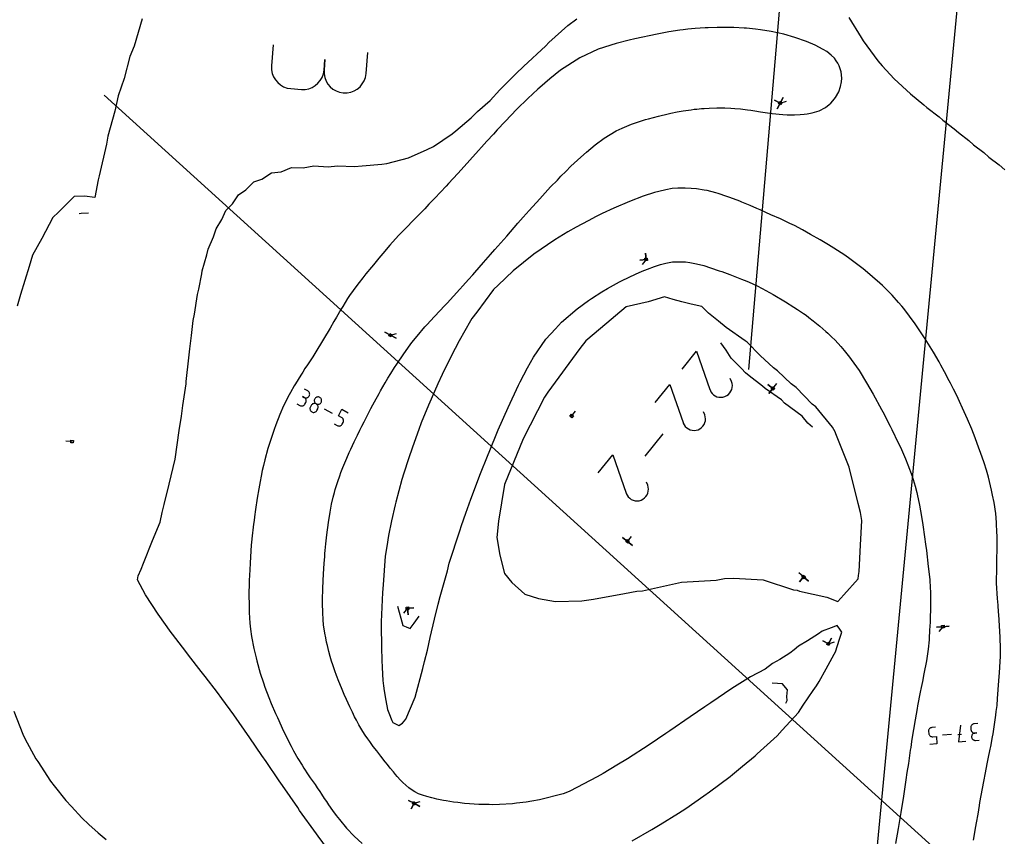
# Model space of a CAD drawing. Units: millimetres. Extents: x -84 to 1181, y -370 to 945.
# Drawn here: x 530 to 751, y 205 to 388 of the extents above; entities that cross this region are included whole.
import ezdxf

# ---------------------------------------------------------------- set-up
doc = ezdxf.new("R2010")
doc.units = ezdxf.units.MM
doc.header["$MEASUREMENT"] = 0
doc.layers.add('annotation', color=1, linetype='Continuous', true_color=0xff0000)
for name, color, linetype in [('boundary', 255, 'Continuous'), ('frame', 255, 'Continuous'), ('hole', 255, 'Continuous')]:
    doc.layers.add(name, color=color, linetype=linetype)

msp = doc.modelspace()

# ---------------------------------------------------------------- linework, layer by layer
at = {"layer": 'annotation', "color": 1, "true_color": 0xff0000}
for points in [[(587.22, 382.35), (586.84, 377.64)], [(608.02, 375.91), (608.4, 380.62)], [(586.84, 377.64), (586.84, 377.64)], [(586.84, 377.64), (586.85, 376.79)], [(598.6, 376.68), (598.79, 379.04)], [(598.79, 379.04), (598.6, 376.68)], [(586.85, 376.79), (587, 375.97)], [(587, 375.97), (587.29, 375.21)], [(587.29, 375.21), (587.7, 374.52)], [(598.17, 375.06), (598.46, 375.84)], [(598.46, 375.84), (598.6, 376.68)], [(598.6, 376.68), (598.6, 376.68)], [(598.6, 376.68), (598.61, 375.83)], [(598.61, 375.83), (598.76, 375.01)], [(607.88, 375.07), (608.02, 375.91)], [(587.7, 374.52), (588.22, 373.9)], [(588.22, 373.9), (588.84, 373.38)], [(588.84, 373.38), (589.54, 372.98)], [(589.54, 372.98), (590.32, 372.69)], [(595.94, 372.81), (596.63, 373.22)], [(596.63, 373.22), (597.25, 373.74)], [(597.25, 373.74), (597.76, 374.36)], [(597.76, 374.36), (598.17, 375.06)], [(598.76, 375.01), (599.05, 374.25)], [(599.05, 374.25), (599.46, 373.56)], [(599.46, 373.56), (599.99, 372.94)], [(606.05, 372.45), (606.67, 372.97)], [(606.67, 372.97), (607.18, 373.59)], [(607.18, 373.59), (607.59, 374.29)], [(607.59, 374.29), (607.88, 375.07)], [(590.32, 372.69), (591.16, 372.55)], [(591.16, 372.55), (593.52, 372.36)], [(593.52, 372.36), (594.37, 372.36)], [(593.52, 372.36), (593.52, 372.36)], [(594.37, 372.36), (595.18, 372.52)], [(595.18, 372.52), (595.94, 372.81)], [(599.99, 372.94), (600.61, 372.43)], [(600.61, 372.43), (601.31, 372.02)], [(601.31, 372.02), (602.09, 371.73)], [(602.09, 371.73), (602.93, 371.59)], [(602.93, 371.59), (603.78, 371.6)], [(602.93, 371.59), (602.93, 371.59)], [(603.78, 371.6), (604.6, 371.75)], [(604.6, 371.75), (605.36, 372.04)], [(605.36, 372.04), (606.05, 372.45)], [(699.6, 369.98), (700.86, 369.3)], [(700.86, 369.3), (699.6, 369.98)], [(700.86, 369.3), (699.6, 369.98)], [(700.18, 368.05), (700.86, 369.3)], [(700.86, 369.3), (700.18, 368.05)], [(700.18, 368.05), (700.86, 369.3)], [(700.86, 369.3), (700.18, 368.05)], [(700.86, 369.3), (700.18, 368.05)], [(701.53, 370.56), (700.86, 369.3)], [(701.53, 370.56), (700.86, 369.3)], [(701.53, 370.56), (700.86, 369.3)], [(700.86, 369.3), (701.53, 370.56)], [(700.86, 369.3), (701.53, 370.56)], [(700.86, 369.3), (701.53, 370.56)], [(700.86, 369.3), (701.53, 370.56)], [(700.86, 369.3), (702.23, 369.72)], [(544.18, 344.54), (543.7, 344.52)], [(545.8, 344.62), (544.18, 344.54)], [(670.68, 335.69), (670.81, 334.27)], [(670.81, 334.27), (670.68, 335.69)], [(670.81, 334.27), (670.68, 335.69)], [(670.81, 334.27), (669.38, 334.14)], [(670.81, 334.27), (669.38, 334.14)], [(670.81, 334.27), (669.38, 334.14)], [(669.38, 334.14), (670.81, 334.27)], [(669.38, 334.14), (670.81, 334.27)], [(670.81, 334.27), (669.89, 333.17)], [(613.5, 317.3), (612.24, 317.98)], [(613.5, 317.3), (612.24, 317.98)], [(612.24, 317.98), (613.5, 317.3)], [(613.5, 317.3), (614.87, 317.71)], [(613.5, 317.3), (614.76, 316.62)], [(613.5, 317.3), (614.76, 316.62)], [(613.5, 317.3), (614.76, 316.62)], [(614.76, 316.62), (613.5, 317.3)], [(614.76, 316.62), (613.5, 317.3)], [(688.76, 313.93), (687.51, 315.61)], [(678.86, 309.68), (682.12, 313.71)], [(682.12, 313.71), (685.09, 305.14)], [(689.88, 312.17), (688.76, 313.93)], [(692.18, 309.84), (689.88, 312.17)], [(693.1, 308.89), (692.18, 309.84)], [(689.95, 306.91), (689.66, 307.59)], [(690.08, 306.46), (689.95, 306.91)], [(693.88, 308.17), (693.1, 308.89)], [(696.89, 305.87), (693.88, 308.17)], [(594.96, 304.81), (594.23, 305.2)], [(595.08, 304.73), (594.96, 304.81)], [(595.18, 304.63), (595.08, 304.73)], [(595.27, 304.51), (595.18, 304.63)], [(672.84, 302.26), (676.1, 306.28)], [(676.1, 306.28), (679.07, 297.71)], [(685.09, 305.14), (685.09, 305.13)], [(685.09, 305.14), (685.09, 305.14)], [(685.09, 305.13), (685.09, 305.12)], [(685.09, 305.12), (685.1, 305.11)], [(685.1, 305.11), (685.1, 305.1)], [(685.1, 305.1), (685.1, 305.09)], [(685.1, 305.09), (685.1, 305.08)], [(685.1, 305.08), (685.11, 305.08)], [(685.11, 305.08), (685.11, 305.07)], [(685.11, 305.07), (685.12, 305.06)], [(685.12, 305.06), (685.12, 305.06)], [(685.12, 305.06), (685.32, 304.64)], [(685.32, 304.64), (685.59, 304.27)], [(689.55, 304.36), (689.8, 304.73)], [(689.8, 304.73), (689.98, 305.13)], [(689.98, 305.13), (690.09, 305.56)], [(690.12, 306.01), (690.08, 306.46)], [(690.09, 305.56), (690.12, 306.01)], [(697.45, 305.35), (696.89, 305.87)], [(701.17, 302.79), (697.45, 305.35)], [(699.22, 305.36), (698.11, 306.26)], [(699.22, 305.36), (698.11, 306.26)], [(698.11, 306.26), (699.22, 305.36)], [(699.22, 305.36), (698.33, 304.25)], [(698.33, 304.25), (699.22, 305.36)], [(699.22, 305.36), (698.33, 304.25)], [(699.22, 305.36), (698.33, 304.25)], [(698.33, 304.25), (699.22, 305.36)], [(699.22, 305.36), (700.12, 306.47)], [(593.81, 303.55), (594.18, 303.36)], [(594.18, 303.36), (593.81, 303.55)], [(594.18, 303.36), (594.18, 303.36)], [(594.18, 303.36), (594.31, 303.3)], [(594.3, 303.28), (594.18, 303.36)], [(594.41, 303.18), (594.3, 303.28)], [(594.31, 303.3), (594.45, 303.27)], [(594.49, 303.06), (594.41, 303.18)], [(594.45, 303.27), (594.6, 303.26)], [(594.55, 302.94), (594.49, 303.06)], [(594.51, 302.24), (594.57, 302.38)], [(594.59, 302.8), (594.55, 302.94)], [(594.57, 302.38), (594.6, 302.52)], [(594.61, 302.66), (594.59, 302.8)], [(594.6, 303.26), (594.74, 303.28)], [(594.6, 302.52), (594.61, 302.66)], [(594.74, 303.28), (594.87, 303.32)], [(594.87, 303.32), (595, 303.38)], [(595, 303.38), (595.11, 303.47)], [(595.11, 303.47), (595.21, 303.57)], [(595.21, 303.57), (595.29, 303.7)], [(595.33, 304.39), (595.27, 304.51)], [(595.29, 303.7), (595.35, 303.83)], [(595.29, 303.7), (595.29, 303.7)], [(595.37, 304.25), (595.33, 304.39)], [(595.35, 303.83), (595.38, 303.97)], [(595.39, 304.11), (595.37, 304.25)], [(595.38, 303.97), (595.39, 304.11)], [(596.43, 302.76), (596.42, 302.62)], [(596.42, 302.62), (596.44, 302.48)], [(596.46, 302.9), (596.43, 302.76)], [(596.44, 302.48), (596.48, 302.34)], [(596.52, 303.04), (596.46, 302.9)], [(596.48, 302.34), (596.54, 302.22)], [(596.6, 303.16), (596.52, 303.04)], [(596.52, 303.04), (596.52, 303.04)], [(596.7, 303.27), (596.6, 303.16)], [(596.81, 303.35), (596.7, 303.27)], [(596.94, 303.41), (596.81, 303.35)], [(597.07, 303.45), (596.94, 303.41)], [(597.21, 303.47), (597.07, 303.45)], [(597.35, 303.46), (597.21, 303.47)], [(597.5, 303.43), (597.35, 303.46)], [(597.63, 303.37), (597.5, 303.43)], [(597.63, 303.37), (597.63, 303.37)], [(597.76, 303.29), (597.63, 303.37)], [(597.86, 303.19), (597.76, 303.29)], [(597.94, 303.08), (597.86, 303.19)], [(598.01, 302.95), (597.94, 303.08)], [(597.97, 302.26), (598.03, 302.4)], [(598.05, 302.82), (598.01, 302.95)], [(598.03, 302.4), (598.06, 302.54)], [(598.07, 302.68), (598.05, 302.82)], [(598.06, 302.54), (598.07, 302.68)], [(685.59, 304.27), (685.91, 303.96)], [(685.91, 303.96), (686.28, 303.71)], [(686.28, 303.71), (686.68, 303.53)], [(686.68, 303.53), (687.11, 303.42)], [(687.11, 303.42), (687.56, 303.39)], [(687.56, 303.39), (688.01, 303.43)], [(688.01, 303.43), (688.46, 303.56)], [(688.46, 303.56), (688.88, 303.77)], [(688.46, 303.56), (688.46, 303.56)], [(688.88, 303.77), (689.25, 304.04)], [(689.25, 304.04), (689.55, 304.36)], [(701.83, 302.1), (701.17, 302.79)], [(592.48, 301.93), (593.21, 301.55)], [(593.21, 301.55), (593.21, 301.55)], [(593.21, 301.55), (593.34, 301.49)], [(593.34, 301.49), (593.48, 301.45)], [(593.48, 301.45), (593.62, 301.45)], [(593.62, 301.45), (593.76, 301.47)], [(593.76, 301.47), (593.9, 301.51)], [(593.9, 301.51), (594.02, 301.57)], [(594.02, 301.57), (594.14, 301.65)], [(594.14, 301.65), (594.24, 301.76)], [(594.24, 301.76), (594.32, 301.88)], [(594.32, 301.88), (594.51, 302.24)], [(594.51, 302.24), (594.51, 302.24)], [(595.49, 301.09), (595.45, 300.95)], [(595.45, 300.95), (595.45, 300.8)], [(595.45, 300.8), (595.46, 300.66)], [(595.46, 300.66), (595.51, 300.53)], [(595.54, 301.22), (595.49, 301.09)], [(595.51, 300.53), (595.57, 300.4)], [(595.74, 301.58), (595.54, 301.22)], [(595.54, 301.22), (595.54, 301.22)], [(595.57, 300.4), (595.65, 300.29)], [(595.65, 300.29), (595.76, 300.19)], [(595.82, 301.71), (595.74, 301.58)], [(595.76, 300.19), (595.88, 300.11)], [(595.92, 301.81), (595.82, 301.71)], [(596.03, 301.9), (595.92, 301.81)], [(596.16, 301.96), (596.03, 301.9)], [(596.29, 302), (596.16, 301.96)], [(596.43, 302.02), (596.29, 302)], [(596.58, 302.01), (596.43, 302.02)], [(596.54, 302.22), (596.63, 302.1)], [(596.57, 300.07), (596.7, 300.13)], [(596.72, 301.98), (596.58, 302.01)], [(596.63, 302.1), (596.73, 302)], [(596.7, 300.13), (596.81, 300.22)], [(596.85, 301.92), (596.72, 301.98)], [(596.73, 302), (596.85, 301.92)], [(596.81, 300.22), (596.91, 300.32)], [(596.85, 301.92), (596.85, 301.92)], [(596.85, 301.92), (596.85, 301.92)], [(596.98, 301.84), (596.85, 301.92)], [(596.85, 301.92), (596.99, 301.86)], [(596.91, 300.32), (597, 300.45)], [(597.08, 301.74), (596.98, 301.84)], [(596.99, 301.86), (597.13, 301.83)], [(597, 300.45), (597.19, 300.81)], [(597.17, 301.63), (597.08, 301.74)], [(597.13, 301.83), (597.27, 301.83)], [(597.23, 301.5), (597.17, 301.63)], [(597.19, 300.81), (597.25, 300.94)], [(597.19, 300.81), (597.19, 300.81)], [(597.27, 301.37), (597.23, 301.5)], [(597.25, 300.94), (597.28, 301.08)], [(597.27, 301.83), (597.41, 301.84)], [(597.29, 301.23), (597.27, 301.37)], [(597.28, 301.08), (597.29, 301.23)], [(597.41, 301.84), (597.55, 301.88)], [(597.55, 301.88), (597.67, 301.95)], [(597.67, 301.95), (597.79, 302.03)], [(597.79, 302.03), (597.89, 302.14)], [(597.89, 302.14), (597.97, 302.26)], [(597.97, 302.26), (597.97, 302.26)], [(600.5, 299.74), (598.71, 300.7)], [(601.82, 299.26), (602.6, 300.72)], [(602.6, 300.72), (604.05, 299.94)], [(654.09, 299.2), (654.99, 300.31)], [(683.94, 299.49), (683.64, 300.16)], [(705.75, 299.2), (701.83, 302.1)], [(595.88, 300.11), (595.88, 300.11)], [(595.88, 300.11), (596.02, 300.05)], [(596.02, 300.05), (596.16, 300.02)], [(596.16, 300.02), (596.3, 300.01)], [(596.3, 300.01), (596.44, 300.03)], [(596.44, 300.03), (596.57, 300.07)], [(602.54, 298.87), (601.82, 299.26)], [(602.67, 298.79), (602.54, 298.87)], [(602.77, 298.69), (602.67, 298.79)], [(602.86, 298.58), (602.77, 298.69)], [(602.92, 298.45), (602.86, 298.58)], [(602.96, 298.32), (602.92, 298.45)], [(602.94, 297.89), (602.97, 298.04)], [(602.98, 298.18), (602.96, 298.32)], [(602.97, 298.04), (602.98, 298.18)], [(684.06, 299.04), (683.94, 299.49)], [(683.96, 297.71), (684.07, 298.14)], [(684.11, 298.58), (684.06, 299.04)], [(684.07, 298.14), (684.11, 298.58)], [(707.05, 297.62), (705.75, 299.2)], [(600.84, 297.45), (601.57, 297.06)], [(601.57, 297.06), (601.71, 297)], [(601.57, 297.06), (601.57, 297.06)], [(601.71, 297), (601.85, 296.97)], [(601.85, 296.97), (601.99, 296.96)], [(601.99, 296.96), (602.13, 296.98)], [(602.13, 296.98), (602.26, 297.02)], [(602.26, 297.02), (602.39, 297.08)], [(602.39, 297.08), (602.5, 297.17)], [(602.5, 297.17), (602.6, 297.27)], [(602.6, 297.27), (602.69, 297.4)], [(602.69, 297.4), (602.88, 297.76)], [(602.88, 297.76), (602.94, 297.89)], [(602.88, 297.76), (602.88, 297.76)], [(679.07, 297.71), (679.07, 297.71)], [(679.07, 297.71), (679.08, 297.7)], [(679.08, 297.7), (679.08, 297.7)], [(679.08, 297.7), (679.08, 297.69)], [(679.08, 297.69), (679.08, 297.68)], [(679.08, 297.68), (679.09, 297.67)], [(679.09, 297.67), (679.09, 297.66)], [(679.09, 297.66), (679.09, 297.65)], [(679.09, 297.65), (679.1, 297.64)], [(679.1, 297.64), (679.1, 297.63)], [(679.1, 297.63), (679.1, 297.63)], [(679.1, 297.63), (679.31, 297.21)], [(679.31, 297.21), (679.57, 296.85)], [(679.57, 296.85), (679.9, 296.54)], [(679.9, 296.54), (680.27, 296.29)], [(680.27, 296.29), (680.67, 296.11)], [(680.67, 296.11), (681.1, 296)], [(681.1, 296), (681.54, 295.97)], [(681.54, 295.97), (682, 296.01)], [(682, 296.01), (682.45, 296.13)], [(682.45, 296.13), (682.87, 296.34)], [(682.45, 296.13), (682.45, 296.13)], [(682.87, 296.34), (683.23, 296.61)], [(683.23, 296.61), (683.54, 296.94)], [(683.54, 296.94), (683.78, 297.31)], [(683.78, 297.31), (683.96, 297.71)], [(708.07, 296.71), (707.05, 297.62)], [(542.15, 293.48), (540.72, 293.6)], [(670.6, 290.23), (674.62, 295.19)], [(660.06, 286.48), (663.32, 290.51)], [(663.32, 290.51), (666.29, 281.94)], [(671.15, 283.71), (670.86, 284.39)], [(671.28, 283.26), (671.15, 283.71)], [(671.32, 282.81), (671.28, 283.26)], [(671.29, 282.36), (671.32, 282.81)], [(666.29, 281.94), (666.29, 281.93)], [(666.29, 281.94), (666.29, 281.94)], [(666.29, 281.93), (666.29, 281.92)], [(666.29, 281.92), (666.3, 281.91)], [(666.3, 281.91), (666.3, 281.9)], [(666.3, 281.9), (666.3, 281.89)], [(666.3, 281.89), (666.31, 281.88)], [(666.31, 281.88), (666.31, 281.88)], [(666.31, 281.88), (666.31, 281.87)], [(666.31, 281.87), (666.32, 281.86)], [(666.32, 281.86), (666.52, 281.44)], [(666.32, 281.86), (666.32, 281.86)], [(666.52, 281.44), (666.79, 281.07)], [(666.79, 281.07), (667.11, 280.76)], [(667.11, 280.76), (667.48, 280.52)], [(667.48, 280.52), (667.89, 280.34)], [(667.89, 280.34), (668.32, 280.23)], [(669.21, 280.23), (669.66, 280.36)], [(669.66, 280.36), (670.08, 280.57)], [(669.66, 280.36), (669.66, 280.36)], [(670.08, 280.57), (670.45, 280.84)], [(670.45, 280.84), (670.75, 281.16)], [(670.75, 281.16), (671, 281.53)], [(671, 281.53), (671.18, 281.93)], [(671.18, 281.93), (671.29, 282.36)], [(668.32, 280.23), (668.76, 280.19)], [(668.76, 280.19), (669.21, 280.23)], [(665.52, 272.01), (666.63, 271.11)], [(666.63, 271.11), (665.52, 272.01)], [(666.63, 271.11), (665.52, 272.01)], [(666.63, 271.11), (667.53, 272.22)], [(666.63, 271.11), (667.74, 270.21)], [(667.74, 270.21), (666.63, 271.11)], [(666.63, 271.11), (667.74, 270.21)], [(666.63, 271.11), (667.74, 270.21)], [(667.74, 270.21), (666.63, 271.11)], [(706.1, 263.13), (704.99, 264.03)], [(705.2, 262.02), (706.1, 263.13)], [(706.1, 263.13), (705.2, 262.02)], [(706.1, 263.13), (705.2, 262.02)], [(706.1, 263.13), (707.21, 262.23)], [(707.21, 262.23), (706.1, 263.13)], [(706.1, 263.13), (707.21, 262.23)], [(707.21, 262.23), (706.1, 263.13)], [(706.1, 263.13), (707.21, 262.23)], [(615.07, 256.63), (615.81, 253.89)], [(617.31, 256.11), (616.39, 255.01)], [(618.74, 256.23), (617.31, 256.11)], [(617.31, 256.11), (618.74, 256.23)], [(617.31, 256.11), (618.74, 256.23)], [(617.31, 256.11), (617.44, 254.68)], [(617.31, 256.11), (617.44, 254.68)], [(617.44, 254.68), (617.31, 256.11)], [(617.44, 254.68), (617.31, 256.11)], [(617.31, 256.11), (617.44, 254.68)], [(615.81, 253.89), (616.26, 252.25)], [(618.77, 252.78), (619.95, 254.38)], [(616.26, 252.25), (617, 251.99)], [(617, 251.99), (617.94, 251.62)], [(617.94, 251.62), (618.77, 252.78)], [(737.31, 252), (735.88, 251.87)], [(737.31, 252), (735.88, 251.87)], [(735.88, 251.87), (737.31, 252)], [(735.88, 251.87), (737.31, 252)], [(737.31, 252), (735.88, 251.87)], [(737.31, 252), (736.39, 250.9)], [(737.31, 252), (738.73, 252.12)], [(737.31, 252), (738.73, 252.12)], [(738.73, 252.12), (737.31, 252)], [(712.33, 249.41), (711.66, 248.15)], [(712.33, 249.41), (711.66, 248.15)], [(711.66, 248.15), (712.33, 249.41)], [(711.66, 248.15), (712.33, 249.41)], [(711.66, 248.15), (712.33, 249.41)], [(711.66, 248.15), (710.4, 248.83)], [(710.4, 248.83), (711.66, 248.15)], [(711.66, 248.15), (710.4, 248.83)], [(711.66, 248.15), (713.02, 248.57)], [(700.21, 239.26), (699.06, 239.37)], [(701.33, 239.21), (700.21, 239.26)], [(702.04, 238.35), (701.33, 239.21)], [(702.49, 237.88), (702.04, 238.35)], [(702.34, 236.39), (702.49, 237.88)], [(702.39, 235.43), (702.34, 236.39)], [(702.14, 234.88), (702.39, 235.43)], [(741.28, 229.96), (740.78, 226.19)], [(743.59, 229.62), (743.56, 229.48)], [(743.64, 229.76), (743.59, 229.62)], [(743.71, 229.88), (743.64, 229.76)], [(743.8, 229.99), (743.71, 229.88)], [(743.91, 230.08), (743.8, 229.99)], [(744.03, 230.15), (743.91, 230.08)], [(744.16, 230.2), (744.03, 230.15)], [(744.31, 230.22), (744.16, 230.2)], [(745.13, 230.3), (744.31, 230.22)], [(744.31, 230.22), (744.31, 230.22)], [(734.12, 228.79), (734.1, 228.65)], [(734.1, 228.65), (734.1, 228.5)], [(734.1, 228.5), (734.13, 228.09)], [(734.17, 228.93), (734.12, 228.79)], [(734.13, 228.09), (734.16, 227.95)], [(734.13, 228.09), (734.13, 228.09)], [(734.16, 227.95), (734.21, 227.81)], [(734.24, 229.05), (734.17, 228.93)], [(734.21, 227.81), (734.28, 227.69)], [(734.33, 229.16), (734.24, 229.05)], [(734.28, 227.69), (734.37, 227.58)], [(734.44, 229.25), (734.33, 229.16)], [(734.37, 227.58), (734.48, 227.49)], [(734.56, 229.32), (734.44, 229.25)], [(734.48, 227.49), (734.6, 227.42)], [(734.7, 229.37), (734.56, 229.32)], [(734.6, 227.42), (734.73, 227.37)], [(734.85, 229.4), (734.7, 229.37)], [(734.73, 227.37), (734.88, 227.35)], [(735.67, 229.47), (734.85, 229.4)], [(734.85, 229.4), (734.85, 229.4)], [(734.88, 227.35), (735.02, 227.35)], [(735.02, 227.35), (735.85, 227.42)], [(735.85, 227.42), (735.99, 225.77)], [(737.21, 227.74), (739.23, 227.92)], [(740.64, 227.84), (741.46, 227.91)], [(743.56, 229.48), (743.56, 229.33)], [(743.56, 229.33), (743.6, 228.92)], [(743.6, 228.92), (743.62, 228.78)], [(743.6, 228.92), (743.6, 228.92)], [(743.62, 228.78), (743.67, 228.64)], [(743.67, 228.64), (743.75, 228.52)], [(743.77, 227.57), (743.74, 227.43)], [(743.74, 227.43), (743.74, 227.28)], [(743.75, 228.52), (743.84, 228.41)], [(743.82, 227.71), (743.77, 227.57)], [(743.89, 227.83), (743.82, 227.71)], [(743.84, 228.41), (743.94, 228.32)], [(743.98, 227.93), (743.89, 227.83)], [(743.94, 228.32), (744.07, 228.25)], [(744.08, 228.03), (743.98, 227.93)], [(744.07, 228.25), (744.2, 228.2)], [(744.21, 228.1), (744.08, 228.03)], [(744.2, 228.2), (744.34, 228.17)], [(744.34, 228.15), (744.21, 228.1)], [(744.49, 228.17), (744.34, 228.15)], [(744.34, 228.17), (744.49, 228.17)], [(744.49, 228.17), (744.9, 228.21)], [(744.9, 228.21), (744.49, 228.17)], [(744.49, 228.17), (744.49, 228.17)], [(735.99, 225.77), (734.35, 225.63)], [(740.78, 226.19), (742.43, 226.34)], [(743.74, 227.28), (743.77, 227.13)], [(743.74, 227.28), (743.74, 227.28)], [(743.77, 227.13), (743.82, 227)], [(743.82, 227), (743.89, 226.88)], [(743.89, 226.88), (743.98, 226.77)], [(743.98, 226.77), (744.09, 226.68)], [(744.09, 226.68), (744.21, 226.61)], [(744.21, 226.61), (744.34, 226.56)], [(744.34, 226.56), (744.48, 226.53)], [(744.48, 226.53), (744.63, 226.53)], [(744.63, 226.53), (745.45, 226.6)], [(617.53, 213.09), (618.79, 212.42)], [(618.79, 212.42), (617.53, 213.09)], [(618.79, 212.42), (617.53, 213.09)], [(618.79, 212.42), (618.12, 211.16)], [(618.12, 211.16), (618.79, 212.42)], [(618.79, 212.42), (618.12, 211.16)], [(618.79, 212.42), (618.12, 211.16)], [(618.12, 211.16), (618.79, 212.42)], [(618.79, 212.42), (620.16, 212.83)], [(620.05, 211.74), (618.79, 212.42)], [(618.79, 212.42), (620.05, 211.74)], [(618.79, 212.42), (620.05, 211.74)], [(618.79, 212.42), (620.05, 211.74)], [(620.05, 211.74), (618.79, 212.42)], [(618.79, 212.42), (620.05, 211.74)], [(620.05, 211.74), (618.79, 212.42)]]:
    msp.add_lwpolyline(points, dxfattribs=at)
at = {"layer": 'boundary', "color": 255}
for points in [[(716.23, 388.5), (718.98, 384.01), (719.41, 383.29), (722.74, 378.79), (723.7, 377.68), (726.42, 374.75), (730.08, 371.35), (733.06, 368.9), (733.74, 368.31), (736.48, 366.2), (737.33, 365.48), (739.82, 363.57), (740.79, 362.7), (743.13, 360.93), (744.2, 359.95), (746.47, 358.25), (747.64, 357.18), (749.94, 355.49), (751.19, 354.37)], [(557.87, 388.22), (556.02, 382.08), (555.07, 379.74), (553.8, 374.82), (552.49, 370.9), (551.72, 367.47), (550.17, 361.91), (549.82, 360.11), (548.17, 353.01), (547.99, 352.11), (547.26, 348.17), (544.91, 348.44), (542.63, 348.36), (539.06, 344.88), (537.82, 343.68), (535.33, 339), (533.28, 335.23), (532.51, 332.69), (531.53, 329.57), (530.6, 326.39), (529.82, 323.83)], [(601.7, 199.12), (597.29, 205.09), (596.93, 205.59), (593.13, 210.84), (592.7, 211.5), (589.29, 216.38), (588.56, 217.49), (585.61, 221.8), (584.7, 223.16), (582, 227.1), (578.39, 232.26), (575.73, 235.89), (574.72, 237.23), (571.98, 240.84), (571.1, 241.95), (568.26, 245.63), (567.6, 246.43), (564.66, 250.29), (564.31, 250.72), (561.41, 254.81), (558.62, 259.14), (556.83, 262.49), (556.91, 263.42), (557.61, 264.92), (558.13, 266.23), (560.18, 271.34), (561.84, 275.38), (562.36, 277.61), (562.78, 279.36), (563.86, 283.94), (565.22, 289.55), (566.14, 295.94), (566.63, 299.18), (566.97, 301.59), (567.69, 306.39), (567.74, 306.93), (568.29, 312.24), (568.5, 314.22), (568.89, 317.26), (569.31, 320.6), (569.55, 322.04), (570.25, 326.39), (570.51, 327.61), (571.19, 331.04), (571.31, 331.69), (572.34, 335.3), (572.66, 336.59), (573.8, 339.37), (574.4, 341.1), (575.67, 343.22), (576.63, 345.21), (578.07, 346.76), (579.47, 348.78), (581.07, 349.84), (582.87, 351.65), (584.7, 352.28), (586.84, 353.69), (588.99, 353.93), (591.33, 354.85), (593.94, 354.78), (596.3, 355.27), (599.5, 355.03), (601.64, 355.25), (605.46, 355.12), (607.17, 355.26), (611.58, 355.64), (612.7, 355.79), (617.54, 357.08), (621.75, 358.89), (623.15, 359.61), (627.33, 362.45), (628.11, 363.1), (631.59, 365.97), (633.03, 367.39), (635.81, 369.92), (638.04, 372.27), (641.65, 375.92), (643.31, 377.51), (648.28, 382.13), (649.01, 382.88), (653.24, 386.66), (655.23, 388.17)], [(667.67, 204.04), (672.11, 206.58), (673.97, 207.65), (678.06, 210.24), (679.67, 211.27), (683.76, 214.11), (684.99, 214.97), (689.61, 218.45), (690.14, 218.85), (692.43, 220.74), (695.23, 223.05), (695.71, 223.51), (700.13, 227.57), (701.25, 228.84), (704.96, 232.76), (705.98, 234.39), (708.24, 237.69), (708.98, 238.75), (709.61, 239.7), (711.14, 242.57), (712.91, 245.84), (713.21, 246.38), (714.13, 249.19), (714.65, 250.8), (714.18, 251.43), (713.58, 252.25), (712.26, 251.73), (710.22, 250.98), (709.46, 250.43), (706.99, 248.85), (704.98, 247.64), (703.96, 246.82), (702.99, 246.1), (700.74, 244.63), (699.13, 243.77), (697.47, 242.48), (694.2, 240.74), (690.01, 238.12), (685.27, 234.95), (683.97, 234.07), (680.66, 231.79), (676.12, 228.68), (675.21, 228.07), (671.49, 225.56), (666.59, 222.41), (664.25, 220.98), (661.17, 219.13), (659.85, 218.38), (653.66, 215.12), (653.2, 214.89), (652.23, 214.54), (646.91, 213.19), (645.21, 212.89), (643.89, 212.7), (641.72, 212.45), (640.81, 212.33), (637.95, 212.17), (636.37, 212.12), (635.59, 212.13), (634.28, 212.16), (633.33, 212.18), (631.24, 212.32), (630.12, 212.4), (628.58, 212.59), (627.63, 212.71), (625.95, 212.98), (625.35, 213.09), (623.86, 213.38), (623.33, 213.5), (622.78, 213.64), (621.65, 213.92), (620.65, 214.25), (619.76, 214.58), (618.94, 215), (618.15, 215.5), (617.62, 215.9), (616.92, 216.49), (616.25, 217.11), (615.76, 217.61), (615.02, 218.41), (614.59, 218.9), (614.15, 219.44), (613.46, 220.28), (612.8, 221.1), (612.33, 221.69), (611.33, 222.97), (610.88, 223.56), (610.41, 224.18), (609.65, 225.18), (608.85, 226.26), (608.42, 226.84), (607.86, 227.67), (607.3, 228.53), (606.41, 230.02), (605.86, 231.05), (605.45, 231.81), (604.95, 232.84), (604.36, 234.05), (603.66, 235.66), (603.13, 236.83), (602.54, 238.26), (601.94, 239.68), (601.43, 241.03), (601.02, 242.11), (600.57, 243.48), (600.3, 244.3), (600, 245.3), (599.69, 246.41), (599.37, 247.8), (599.19, 248.51), (599, 249.48), (598.79, 250.52), (598.71, 251.08), (598.52, 252.37), (598.42, 253.62), (598.31, 255.1), (598.25, 257.25), (598.24, 257.92), (598.3, 260.62), (598.45, 263.87), (598.64, 266.16), (598.75, 267.71), (598.82, 268.38), (598.88, 269.04), (599.04, 270.55), (599.25, 272.54), (599.62, 275.35), (599.97, 277.65), (600.3, 279.42), (600.66, 280.99), (600.93, 282.04), (601.1, 282.7), (601.67, 284.51), (602.12, 285.79), (602.38, 286.53), (602.82, 287.67), (603.23, 288.69), (603.69, 289.74), (604.25, 291.02), (604.6, 291.8), (605.37, 293.41), (606.1, 294.94), (606.63, 296), (607.1, 296.93), (607.57, 297.87), (609.13, 300.87), (609.56, 301.7), (609.94, 302.39), (610.96, 304.26), (611.29, 304.86), (612.3, 306.64), (612.92, 307.66), (613.56, 308.76), (614.4, 310.06), (614.9, 310.84), (616.47, 313.12), (617.94, 315.17), (618.32, 315.69), (619.47, 317.12), (621.2, 319.16), (621.62, 319.63), (623.35, 321.5), (625.66, 323.93), (626.2, 324.51), (629.07, 327.63), (629.74, 328.38), (631.01, 329.79), (631.94, 330.84), (632.43, 331.38), (634.37, 333.6), (635.93, 335.35), (636.91, 336.5), (639.57, 339.53), (642.07, 342.41), (643.27, 343.75), (644.59, 345.26), (646.96, 347.87), (649.4, 350.53), (650.9, 352.07), (651.71, 352.92), (652.78, 353.99), (653.95, 355.15), (656.13, 357.2), (657.42, 358.32), (659.39, 359.95), (661.39, 361.42), (664.08, 363.12), (665.42, 363.71), (667.54, 364.6), (668.67, 364.98), (670.67, 365.62), (671.3, 365.79), (673.58, 366.4), (675.76, 366.91), (676.37, 367.05), (677.79, 367.33), (679.12, 367.57), (679.73, 367.67), (680.87, 367.83), (681.54, 367.92), (682.13, 367.98), (683.23, 368.09), (683.77, 368.13), (684.9, 368.2), (686.64, 368.26), (688.43, 368.25), (689.78, 368.19), (690.65, 368.13), (691.94, 368.02), (693.55, 367.82), (694.23, 367.72), (695.13, 367.58), (696.44, 367.35), (699.03, 366.96), (701.45, 366.74), (702.4, 366.69), (704.06, 366.68), (705.29, 366.78), (706.19, 366.82), (706.88, 366.93), (708.01, 367.1), (709.61, 367.56), (711.02, 368.31), (711.79, 368.96), (712.23, 369.33), (712.65, 369.84), (713.24, 370.55), (713.98, 371.84), (714.37, 373.06), (714.55, 374.06), (714.64, 374.91), (714.53, 376.31), (714.09, 377.65), (713.78, 378.22), (713.41, 378.8), (713, 379.37), (712.24, 380.08), (711.27, 380.86), (710.51, 381.34), (708.68, 382.26), (706.73, 383.11), (704.09, 384.03), (701.67, 384.75), (698.82, 385.36), (696.42, 385.74), (695.31, 385.88), (693.3, 386.07), (692.78, 386.1), (690.47, 386.22), (689.65, 386.24), (687.6, 386.26), (686.75, 386.24), (684.69, 386.19), (684.03, 386.15), (681.78, 386.01), (680.12, 385.85), (679.13, 385.73), (678.35, 385.63), (675.92, 385.25), (673.25, 384.78), (668.24, 383.68), (666.98, 383.38), (664.1, 382.67), (660.08, 381.38), (655.96, 379.46), (651.62, 376.66), (649.19, 374.73), (646.94, 372.84), (646.52, 372.46), (644.28, 370.33), (641.82, 367.95), (639.19, 365.18), (637.42, 363.3), (636.57, 362.37), (635.11, 360.8), (633.92, 359.47), (633.24, 358.72), (631.26, 356.5), (629.34, 354.38), (628.56, 353.52), (626.52, 351.33), (625.95, 350.69), (623.46, 348.01), (622.13, 346.63), (621.18, 345.63), (619.68, 344.11), (619.22, 343.64), (618.27, 342.69), (617.38, 341.76), (615.31, 339.61), (613.39, 337.47), (611.79, 335.64), (610.87, 334.58), (609.66, 333.09), (609.22, 332.55), (607.99, 331.04), (607.32, 330.18), (606.47, 329.1), (605.75, 328.13), (605.12, 327.29), (604.35, 326.18), (603.89, 325.51), (602.79, 323.76), (602.39, 323.1), (601.4, 321.35), (600.82, 320.38), (599.99, 318.89), (598.5, 316.41), (596.52, 313.22), (596.07, 312.45), (595.48, 311.59), (594.92, 310.66), (594.33, 309.81), (593.85, 309.01), (593.42, 308.35), (592.84, 307.37), (592.19, 306.39), (591.94, 305.93), (591.12, 304.46), (590.52, 303.42), (590.52, 303.42), (589.91, 302.15), (589.55, 301.45), (588.7, 299.55), (587.8, 297.24), (587.44, 296.21), (586.95, 294.82), (586.2, 292.56), (586.01, 291.89), (585.33, 289.39), (585.02, 288.11), (584.77, 286.96), (584.49, 285.7), (584.27, 284.52), (583.98, 282.9), (583.62, 280.8), (583.25, 278.25), (583.01, 276.59), (582.91, 275.81), (582.8, 274.97), (582.44, 271.67), (582.37, 270.89), (582.31, 270.31), (582.02, 266.23), (581.94, 264.72), (581.85, 262.38), (581.78, 258.69), (581.79, 257.28), (581.86, 255.18), (582.01, 252.76), (582.15, 251.46), (582.38, 249.81), (582.89, 247.08), (583.36, 245.02), (583.53, 244.34), (584.31, 241.62), (585.02, 239.38), (585.33, 238.48), (586.23, 236.11), (586.77, 234.8), (587.72, 232.56), (588.15, 231.64), (589.54, 228.59), (591.23, 225.2), (591.78, 224.19), (592.74, 222.48), (593.68, 220.94), (594.09, 220.29), (595.07, 218.82), (595.52, 218.15), (596.6, 216.65), (597.1, 215.9), (597.68, 215.04), (598.03, 214.5), (598.67, 213.52), (599.13, 212.82), (599.64, 212.05), (600.53, 210.78), (601.36, 209.69), (602.06, 208.77), (603.66, 206.87), (605.38, 205.06), (607.17, 203.45)], [(744.17, 204.15), (744.71, 207.26), (744.83, 208.06), (745.19, 210.01), (745.49, 211.91), (745.6, 212.6), (746.16, 215.73), (746.46, 217.29), (746.84, 219.27), (747.26, 221.29), (747.48, 222.41), (747.94, 224.58), (748.04, 225.12), (748.46, 227.35), (748.56, 227.97), (748.88, 230.08), (749.16, 232.15), (749.27, 232.98), (749.44, 234.36), (749.57, 235.94), (749.65, 236.85), (749.81, 238.86), (749.95, 240.84), (750.01, 241.67), (750.15, 244.19), (750.19, 245.29), (750.2, 247.01), (750.14, 249.65), (750.07, 250.9), (749.83, 254.72), (749.79, 255.23), (749.7, 256.83), (749.56, 258.32), (749.35, 261.77), (749.32, 262.65), (749.43, 264.4), (749.39, 265.18), (749.37, 267.5), (749.46, 268.96), (749.45, 269.51), (749.49, 270.37), (749.46, 271.52), (749.47, 272.05), (749.4, 273.48), (749.36, 274.81), (749.32, 275.35), (749.15, 277.37), (749.15, 277.37), (748.78, 279.81), (748.46, 281.47), (748.23, 282.61), (747.52, 285.5), (747.05, 287.08), (746.56, 288.73), (746.12, 290), (745.03, 293.07), (744.54, 294.31), (743.77, 296.23), (742.85, 298.46), (741.73, 300.95), (741.03, 302.48), (740.72, 303.14), (740.41, 303.81), (739.72, 305.19), (739.05, 306.53), (738.75, 307.11), (737.69, 309.08), (736.87, 310.58), (736.44, 311.33), (735.19, 313.5), (733.7, 315.9), (733.06, 316.92), (731.13, 319.85), (728.56, 323.3), (728.14, 323.81), (727.39, 324.64), (725.91, 326.29), (724.65, 327.57), (723.74, 328.44), (723.18, 328.95), (721.54, 330.41), (719.88, 331.8), (719.41, 332.2), (718.54, 332.88), (717.38, 333.74), (716.46, 334.38), (715.3, 335.21), (712.83, 336.8), (711.66, 337.53), (709.78, 338.65), (707.64, 339.9), (705.87, 340.88), (704.04, 341.86), (703.04, 342.33), (700.88, 343.4), (698.76, 344.3), (697.62, 344.82), (696.35, 345.38), (695.61, 345.71), (694.14, 346.35), (692.27, 347.14), (691.78, 347.34), (689.58, 348.18), (688.91, 348.41), (686.95, 349.05), (686.43, 349.2), (684.45, 349.69), (683.83, 349.81), (682.06, 350.08), (680.86, 350.2), (679.53, 350.27), (677.92, 350.24), (676.6, 350.14), (675.22, 349.91), (673.65, 349.52), (672.7, 349.31), (670.11, 348.46), (667.07, 347.28), (663.54, 345.78), (660.97, 344.57), (659.57, 343.9), (657.82, 342.96), (655.1, 341.52), (653.27, 340.43), (650.35, 338.67), (645.61, 335.43), (640.96, 331.69), (637.67, 328.55), (636.61, 327.52), (632.87, 322.47), (631.76, 321.01), (631.43, 320.49), (628.9, 316.04), (627.98, 314.34), (626.36, 311.14), (625.05, 308.5), (624.11, 306.42), (622.58, 303.01), (622.02, 301.62), (620.4, 297.65), (619.85, 296.15), (618.4, 292.21), (617.53, 289.63), (616.51, 286.42), (616.07, 284.96), (614.7, 279.9), (614.54, 279.28), (613.7, 275.74), (613.09, 272.46), (612.65, 269.98), (612.31, 267.81), (611.86, 261.34), (611.69, 259.64), (611.43, 253.09), (611.42, 252.31), (611.51, 247.37), (611.57, 244.5), (611.66, 242.83), (611.8, 239.97), (611.95, 238.76), (612.08, 237.66), (612.48, 235.49), (612.84, 233.43), (613.14, 232.67), (613.77, 230.99), (614.02, 230.51), (615.38, 229.83), (616.2, 230.39), (616.92, 231.31), (618.01, 233.72), (619.05, 236.2), (620.75, 242.63), (621.15, 244.18), (621.83, 246.77), (622.43, 249.57), (623.38, 253.67), (624.15, 257.04), (624.62, 258.76), (626.25, 264.53), (626.64, 266.2), (629.03, 273.51), (629.42, 274.7), (630.39, 277.44), (631.54, 280.57), (633.02, 284.51), (633.56, 285.95), (635.39, 290.61), (635.6, 291.12), (637.62, 296.07), (639.84, 301.14), (642.2, 306.12), (642.55, 306.84), (644.22, 310.02), (645.53, 312.41), (648.28, 316.44), (650.47, 318.72), (651.86, 320.21), (655.31, 323.18), (657.91, 325.06), (658.52, 325.51), (660.85, 326.99), (662.16, 327.8), (664.82, 329.24), (665.44, 329.58), (668.4, 330.98), (669.91, 331.63), (671.08, 332.1), (672.68, 332.7), (673.33, 332.93), (674.04, 333.12), (675.25, 333.48), (676.7, 333.75), (677.21, 333.78), (678.79, 333.78), (679.6, 333.71), (680.58, 333.58), (682.11, 333.31), (683.72, 332.89), (685.25, 332.42), (687.18, 331.75), (687.75, 331.55), (689.58, 330.87), (691.46, 330.15), (692.2, 329.87), (693.34, 329.39), (694.59, 328.88), (695.7, 328.33), (696.8, 327.78), (699.26, 326.43), (702.07, 324.78), (703.93, 323.6), (704.74, 323.09), (706.07, 322.18), (706.65, 321.77), (707.28, 321.3), (708.25, 320.56), (709.76, 319.34), (711.09, 318.13), (711.54, 317.74), (712.35, 316.94), (713.14, 316.17), (714.45, 314.79), (715.22, 313.85), (716.38, 312.41), (716.76, 311.89), (718.51, 309.36), (720.18, 306.65), (721.69, 304.08), (723.55, 300.67), (724.12, 299.58), (724.77, 298.32), (725.5, 296.89), (725.85, 296.18), (727.29, 293.22), (727.78, 292.19), (728.24, 291.19), (728.49, 290.63), (728.92, 289.63), (729.49, 288.29), (730.42, 285.74), (731.1, 283.46), (731.47, 282.04), (731.63, 281.35), (731.77, 280.67), (732.07, 279.25), (732.3, 277.92), (732.43, 277.15), (732.79, 274.83), (733.19, 272.11), (733.44, 270.46), (733.6, 269.09), (734.04, 265.47), (734.35, 262.55), (734.45, 260.63), (734.5, 259.89), (734.51, 259.3), (734.57, 257.41), (734.52, 255.51), (734.49, 254.49), (734.44, 252.98), (734.34, 251.2), (734.32, 250.69), (734.25, 249.89), (734.2, 249.02), (734, 246.99), (733.61, 244.33), (733.07, 241.46), (732.71, 239.73), (732.43, 238.38), (732.21, 237.33), (731.64, 234.28), (731.52, 233.64), (731.1, 231.1), (730.72, 228.98), (730.6, 228.17), (730.29, 226.25), (730.09, 224.93), (729.99, 224.34), (729.57, 221.37), (729.24, 219.33), (729.01, 217.68), (728.45, 214.03), (727.9, 210.33), (727.59, 208.58), (727.32, 206.8), (726.72, 203.44)], [(529.06, 233.08), (531.08, 227.93), (531.56, 226.97), (534.02, 222.4), (534.43, 221.78), (537.28, 217.42), (538.14, 216.34), (540.75, 213.03), (542, 211.68), (544.33, 209.19), (545.89, 207.71), (547.95, 205.81), (549.75, 204.35)]]:
    msp.add_lwpolyline(points, dxfattribs=at)
msp.add_lwpolyline([(693.45, 315.74), (692.98, 316.05), (688.74, 319.02), (687.03, 320.48), (684.78, 322.21), (684.28, 322.76), (683.26, 323.75), (680.88, 324.24), (678.81, 324.75), (676.84, 325.27), (674.95, 325.91), (671.26, 324.79), (666.31, 323.68), (660.6, 318.78), (657.31, 316.01), (655.95, 314.36), (648.79, 304.55), (647.99, 303.45), (643.24, 294.08), (639.04, 283.87), (637.71, 275.64), (637.37, 271.99), (638.01, 268), (639.04, 263.88), (640.71, 261.9), (643.58, 259.29), (646.64, 258.34), (650.45, 257.67), (656.36, 257.81), (659.02, 258.15), (665.94, 259.4), (668.73, 259.92), (670.01, 260), (678.72, 261.95), (686.46, 262.4), (688.36, 262.79), (690.37, 262.85), (697.06, 262.5), (703.83, 260.28), (704.65, 260.15), (705.19, 259.93), (711.33, 258.64), (713.74, 257.67), (715.12, 259.13), (718.32, 262.7), (718.41, 263.44), (718.52, 264.36), (718.88, 270.25), (719.18, 275.81), (718.86, 277.57), (718.31, 279.56), (716.29, 287.72), (713.35, 295.18), (713.19, 295.67), (712.59, 296.72), (708.85, 301.27), (708.01, 301.89), (704.42, 305.62), (703.31, 306.39), (700.21, 309.3), (699.32, 309.97), (696.36, 312.72), (693.45, 315.74)], close=True, dxfattribs=at)
at = {"layer": 'frame', "color": 255}
for points in [[(744.91, 907.46), (693.76, 309.65)], [(762.93, 625.98), (668, -369.51)], [(549.29, 371.07), (993.8, -31.93)]]:
    msp.add_lwpolyline(points, dxfattribs=at)
at = {"layer": 'hole', "color": 255}
for points in [[(700.47, 369.19), (700.74, 369.69), (701.25, 369.42), (700.98, 368.92), (700.47, 369.19)], [(671.06, 334.58), (671.11, 334.01), (670.55, 333.96), (670.5, 334.53), (671.06, 334.58)], [(613.12, 317.18), (613.39, 317.69), (613.89, 317.42), (613.62, 316.91), (613.12, 317.18)], [(699.18, 305.76), (699.63, 305.4), (699.27, 304.96), (698.82, 305.32), (699.18, 305.76)], [(654.05, 299.61), (654.5, 299.25), (654.14, 298.8), (653.69, 299.16), (654.05, 299.61)], [(541.89, 293.79), (542.45, 293.74), (542.41, 293.17), (541.84, 293.22), (541.89, 293.79)], [(666.59, 271.52), (667.03, 271.16), (666.67, 270.71), (666.23, 271.07), (666.59, 271.52)], [(706.06, 263.53), (706.5, 263.17), (706.14, 262.73), (705.7, 263.09), (706.06, 263.53)], [(617.57, 256.41), (617.62, 255.85), (617.05, 255.8), (617, 256.36), (617.57, 256.41)], [(737.57, 252.31), (737.62, 251.74), (737.05, 251.69), (737, 252.26), (737.57, 252.31)], [(711.27, 248.04), (711.54, 248.54), (712.04, 248.27), (711.77, 247.77), (711.27, 248.04)], [(618.41, 212.3), (618.68, 212.8), (619.18, 212.53), (618.91, 212.03), (618.41, 212.3)]]:
    msp.add_lwpolyline(points, close=True, dxfattribs=at)

doc.saveas('drawing.dxf')
